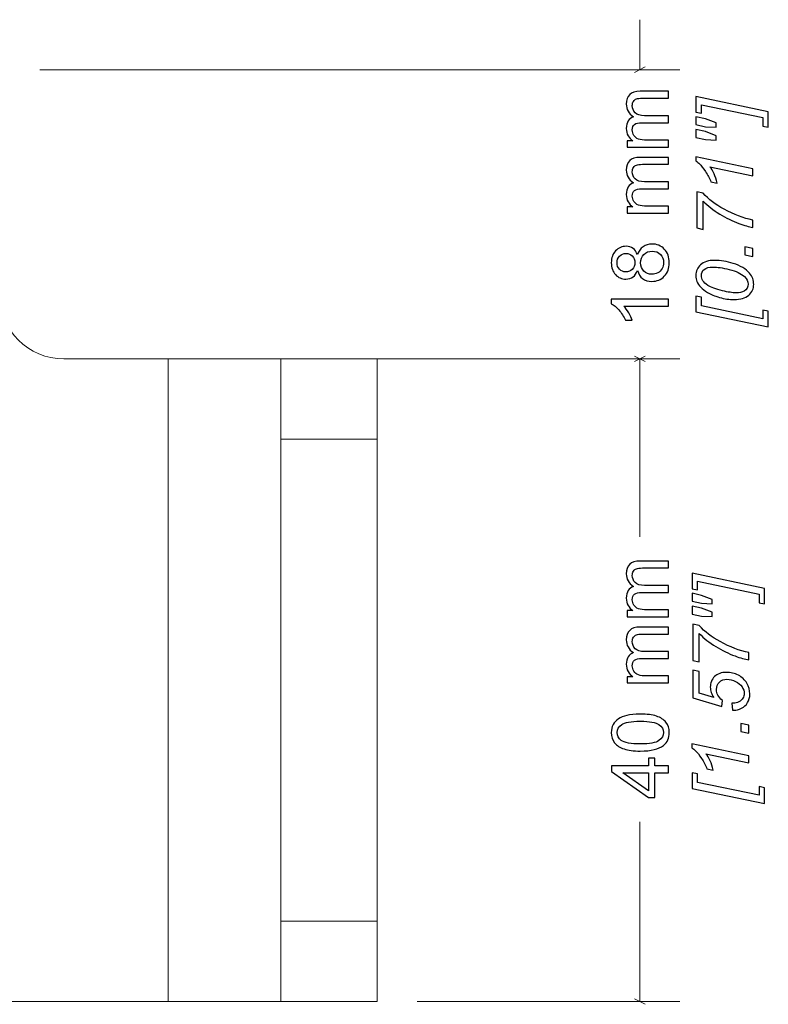
# Model space of a CAD drawing. Units: millimetres. Extents: x -269 to 163, y -195 to 206.
# Drawn here: x -60 to -13, y -77 to -16 of the extents above; entities that cross this region are included whole.
import ezdxf

# ---------------------------------------------------------------- set-up
doc = ezdxf.new("R2010")
doc.units = ezdxf.units.MM
doc.header["$MEASUREMENT"] = 0
doc.layers.add('Dims', color=7, linetype='Continuous')
doc.layers.add('Flying Bracket', color=7, linetype='Continuous')

msp = doc.modelspace()

# ---------------------------------------------------------------- linework, layer by layer
at = {"layer": 'Dims', "color": 5, "lineweight": 9}
for points in [[(-21.037, -18.7438), (-21.037, -18.7438), (-21.037, -15.6323), (-21.037, -15.6323)], [(-58.3945, -18.7438), (-58.3945, -18.7438), (-18.537, -18.7438), (-18.537, -18.7438)], [(-21.3635, -18.9131), (-21.3635, -18.9131), (-20.7102, -18.5744), (-20.7102, -18.5744)], [(-52.1793, -36.7438), (-52.1793, -36.7438), (-18.537, -36.7438), (-18.537, -36.7438)], [(-34.8945, -36.7438), (-34.8945, -36.7438), (-18.537, -36.7438), (-18.537, -36.7438)], [(-20.7104, -36.5744), (-20.7104, -36.5744), (-21.3637, -36.9131), (-21.3637, -36.9131)], [(-21.3635, -36.5744), (-21.3635, -36.5744), (-20.7102, -36.9131), (-20.7102, -36.9131)], [(-21.037, -36.7438), (-21.037, -36.7438), (-21.037, -47.8161), (-21.037, -47.8161)], [(-21.037, -39.8553), (-21.037, -39.8553), (-21.037, -36.7438), (-21.037, -36.7438)], [(-21.037, -65.5529), (-21.037, -65.5529), (-21.037, -76.7438), (-21.037, -76.7438)], [(-20.7104, -76.9131), (-20.7104, -76.9131), (-21.3637, -76.5744), (-21.3637, -76.5744)], [(-34.8945, -76.7438), (-34.8945, -76.7438), (-18.537, -76.7438), (-18.537, -76.7438)]]:
    msp.add_open_spline(points, degree=3, dxfattribs=at)
at = {"layer": 'Dims'}
for points, knots in [([(-19.2615, -23.5625), (-19.2615, -23.5625), (-21.8248, -23.5625), (-21.8248, -23.5625), (-21.8248, -23.5625), (-21.8248, -23.5625), (-21.8248, -23.1724), (-21.8248, -23.1724), (-21.8248, -23.1724), (-21.8248, -23.1724), (-21.4626, -23.1724), (-21.4626, -23.1724), (-21.4626, -23.1724), (-21.5877, -23.0925), (-21.689, -22.9855), (-21.7647, -22.8522), (-21.7647, -22.8522), (-21.8413, -22.7188), (-21.8791, -22.5673), (-21.8791, -22.397), (-21.8791, -22.397), (-21.8791, -22.2076), (-21.8396, -22.0521), (-21.7614, -21.931), (-21.7614, -21.931), (-21.6824, -21.81), (-21.5729, -21.7244), (-21.4313, -21.675), (-21.4313, -21.675), (-21.7301, -21.4709), (-21.8791, -21.2067), (-21.8791, -20.8807), (-21.8791, -20.8807), (-21.8791, -20.6255), (-21.8091, -20.4288), (-21.6684, -20.2922), (-21.6684, -20.2922), (-21.5276, -20.1547), (-21.3111, -20.0855), (-21.0189, -20.0855), (-21.0189, -20.0855), (-21.0189, -20.0855), (-19.2615, -20.0855), (-19.2615, -20.0855), (-19.2615, -20.0855), (-19.2615, -20.0855), (-19.2615, -20.5202), (-19.2615, -20.5202), (-19.2615, -20.5202), (-19.2615, -20.5202), (-20.8749, -20.5202), (-20.8749, -20.5202), (-20.8749, -20.5202), (-21.0477, -20.5202), (-21.1729, -20.535), (-21.2494, -20.563), (-21.2494, -20.563), (-21.326, -20.591), (-21.3869, -20.642), (-21.4338, -20.7169), (-21.4338, -20.7169), (-21.4807, -20.791), (-21.5038, -20.8782), (-21.5038, -20.9778), (-21.5038, -20.9778), (-21.5038, -21.1589), (-21.4437, -21.3087), (-21.3243, -21.4281), (-21.3243, -21.4281), (-21.2041, -21.5475), (-21.0123, -21.6067), (-20.7489, -21.6067), (-20.7489, -21.6067), (-20.7489, -21.6067), (-19.2615, -21.6067), (-19.2615, -21.6067), (-19.2615, -21.6067), (-19.2615, -21.6067), (-19.2615, -22.0414), (-19.2615, -22.0414), (-19.2615, -22.0414), (-19.2615, -22.0414), (-20.9251, -22.0414), (-20.9251, -22.0414), (-20.9251, -22.0414), (-21.1177, -22.0414), (-21.2626, -22.0767), (-21.3589, -22.1475), (-21.3589, -22.1475), (-21.4552, -22.2183), (-21.5038, -22.3344), (-21.5038, -22.4949), (-21.5038, -22.4949), (-21.5038, -22.6167), (-21.4717, -22.7295), (-21.4075, -22.8332), (-21.4075, -22.8332), (-21.3432, -22.9369), (-21.2494, -23.0118), (-21.1251, -23.0588), (-21.1251, -23.0588), (-21.0016, -23.1049), (-20.823, -23.1279), (-20.5901, -23.1279), (-20.5901, -23.1279), (-20.5901, -23.1279), (-19.2615, -23.1279), (-19.2615, -23.1279), (-19.2615, -23.1279), (-19.2615, -23.1279), (-19.2615, -23.5625), (-19.2615, -23.5625)], [0, 0, 0, 0, 0.0344828, 0.0344828, 0.0344828, 0.0344828, 0.0689655, 0.0689655, 0.0689655, 0.0689655, 0.1034483, 0.1034483, 0.1034483, 0.1034483, 0.137931, 0.137931, 0.137931, 0.137931, 0.1724138, 0.1724138, 0.1724138, 0.1724138, 0.2068966, 0.2068966, 0.2068966, 0.2068966, 0.2413793, 0.2413793, 0.2413793, 0.2413793, 0.2758621, 0.2758621, 0.2758621, 0.2758621, 0.3103448, 0.3103448, 0.3103448, 0.3103448, 0.3448276, 0.3448276, 0.3448276, 0.3448276, 0.3793103, 0.3793103, 0.3793103, 0.3793103, 0.4137931, 0.4137931, 0.4137931, 0.4137931, 0.4482759, 0.4482759, 0.4482759, 0.4482759, 0.4827586, 0.4827586, 0.4827586, 0.4827586, 0.5172414, 0.5172414, 0.5172414, 0.5172414, 0.5517241, 0.5517241, 0.5517241, 0.5517241, 0.5862069, 0.5862069, 0.5862069, 0.5862069, 0.6206897, 0.6206897, 0.6206897, 0.6206897, 0.6551724, 0.6551724, 0.6551724, 0.6551724, 0.6896552, 0.6896552, 0.6896552, 0.6896552, 0.7241379, 0.7241379, 0.7241379, 0.7241379, 0.7586207, 0.7586207, 0.7586207, 0.7586207, 0.7931034, 0.7931034, 0.7931034, 0.7931034, 0.8275862, 0.8275862, 0.8275862, 0.8275862, 0.862069, 0.862069, 0.862069, 0.862069, 0.8965517, 0.8965517, 0.8965517, 0.8965517, 0.9310345, 0.9310345, 0.9310345, 0.9310345, 1, 1, 1, 1]), ([(-19.2615, -27.6766), (-19.2615, -27.6766), (-21.8248, -27.6766), (-21.8248, -27.6766), (-21.8248, -27.6766), (-21.8248, -27.6766), (-21.8248, -27.2865), (-21.8248, -27.2865), (-21.8248, -27.2865), (-21.8248, -27.2865), (-21.4626, -27.2865), (-21.4626, -27.2865), (-21.4626, -27.2865), (-21.5877, -27.2066), (-21.689, -27.0996), (-21.7647, -26.9663), (-21.7647, -26.9663), (-21.8413, -26.8329), (-21.8791, -26.6814), (-21.8791, -26.5111), (-21.8791, -26.5111), (-21.8791, -26.3217), (-21.8396, -26.1662), (-21.7614, -26.0451), (-21.7614, -26.0451), (-21.6824, -25.9241), (-21.5729, -25.8385), (-21.4313, -25.7891), (-21.4313, -25.7891), (-21.7301, -25.585), (-21.8791, -25.3208), (-21.8791, -24.9948), (-21.8791, -24.9948), (-21.8791, -24.7396), (-21.8091, -24.5429), (-21.6684, -24.4063), (-21.6684, -24.4063), (-21.5276, -24.2688), (-21.3111, -24.1996), (-21.0189, -24.1996), (-21.0189, -24.1996), (-21.0189, -24.1996), (-19.2615, -24.1996), (-19.2615, -24.1996), (-19.2615, -24.1996), (-19.2615, -24.1996), (-19.2615, -24.6343), (-19.2615, -24.6343), (-19.2615, -24.6343), (-19.2615, -24.6343), (-20.8749, -24.6343), (-20.8749, -24.6343), (-20.8749, -24.6343), (-21.0477, -24.6343), (-21.1729, -24.6491), (-21.2494, -24.6771), (-21.2494, -24.6771), (-21.326, -24.7051), (-21.3869, -24.7561), (-21.4338, -24.831), (-21.4338, -24.831), (-21.4807, -24.9051), (-21.5038, -24.9923), (-21.5038, -25.0919), (-21.5038, -25.0919), (-21.5038, -25.273), (-21.4437, -25.4228), (-21.3243, -25.5422), (-21.3243, -25.5422), (-21.2041, -25.6616), (-21.0123, -25.7208), (-20.7489, -25.7208), (-20.7489, -25.7208), (-20.7489, -25.7208), (-19.2615, -25.7208), (-19.2615, -25.7208), (-19.2615, -25.7208), (-19.2615, -25.7208), (-19.2615, -26.1555), (-19.2615, -26.1555), (-19.2615, -26.1555), (-19.2615, -26.1555), (-20.9251, -26.1555), (-20.9251, -26.1555), (-20.9251, -26.1555), (-21.1177, -26.1555), (-21.2626, -26.1908), (-21.3589, -26.2616), (-21.3589, -26.2616), (-21.4552, -26.3324), (-21.5038, -26.4485), (-21.5038, -26.609), (-21.5038, -26.609), (-21.5038, -26.7308), (-21.4717, -26.8436), (-21.4075, -26.9473), (-21.4075, -26.9473), (-21.3432, -27.051), (-21.2494, -27.1259), (-21.1251, -27.1729), (-21.1251, -27.1729), (-21.0016, -27.219), (-20.823, -27.242), (-20.5901, -27.242), (-20.5901, -27.242), (-20.5901, -27.242), (-19.2615, -27.242), (-19.2615, -27.242), (-19.2615, -27.242), (-19.2615, -27.242), (-19.2615, -27.6766), (-19.2615, -27.6766)], [0, 0, 0, 0, 0.0344828, 0.0344828, 0.0344828, 0.0344828, 0.0689655, 0.0689655, 0.0689655, 0.0689655, 0.1034483, 0.1034483, 0.1034483, 0.1034483, 0.137931, 0.137931, 0.137931, 0.137931, 0.1724138, 0.1724138, 0.1724138, 0.1724138, 0.2068966, 0.2068966, 0.2068966, 0.2068966, 0.2413793, 0.2413793, 0.2413793, 0.2413793, 0.2758621, 0.2758621, 0.2758621, 0.2758621, 0.3103448, 0.3103448, 0.3103448, 0.3103448, 0.3448276, 0.3448276, 0.3448276, 0.3448276, 0.3793103, 0.3793103, 0.3793103, 0.3793103, 0.4137931, 0.4137931, 0.4137931, 0.4137931, 0.4482759, 0.4482759, 0.4482759, 0.4482759, 0.4827586, 0.4827586, 0.4827586, 0.4827586, 0.5172414, 0.5172414, 0.5172414, 0.5172414, 0.5517241, 0.5517241, 0.5517241, 0.5517241, 0.5862069, 0.5862069, 0.5862069, 0.5862069, 0.6206897, 0.6206897, 0.6206897, 0.6206897, 0.6551724, 0.6551724, 0.6551724, 0.6551724, 0.6896552, 0.6896552, 0.6896552, 0.6896552, 0.7241379, 0.7241379, 0.7241379, 0.7241379, 0.7586207, 0.7586207, 0.7586207, 0.7586207, 0.7931034, 0.7931034, 0.7931034, 0.7931034, 0.8275862, 0.8275862, 0.8275862, 0.8275862, 0.862069, 0.862069, 0.862069, 0.862069, 0.8965517, 0.8965517, 0.8965517, 0.8965517, 0.9310345, 0.9310345, 0.9310345, 0.9310345, 1, 1, 1, 1]), ([(-21.1786, -31.245), (-21.2445, -31.4253), (-21.3391, -31.5587), (-21.461, -31.6459), (-21.461, -31.6459), (-21.5836, -31.7324), (-21.7301, -31.776), (-21.9005, -31.776), (-21.9005, -31.776), (-22.1582, -31.776), (-22.3738, -31.6838), (-22.5492, -31.4994), (-22.5492, -31.4994), (-22.7245, -31.3142), (-22.8126, -31.0689), (-22.8126, -30.7619), (-22.8126, -30.7619), (-22.8126, -30.454), (-22.7228, -30.2054), (-22.5434, -30.0177), (-22.5434, -30.0177), (-22.364, -29.8301), (-22.1458, -29.7362), (-21.8882, -29.7362), (-21.8882, -29.7362), (-21.7244, -29.7362), (-21.5811, -29.779), (-21.4601, -29.8646), (-21.4601, -29.8646), (-21.3383, -29.9502), (-21.2445, -30.0803), (-21.1786, -30.2556), (-21.1786, -30.2556), (-21.1078, -30.0391), (-20.9942, -29.8753), (-20.8362, -29.7626), (-20.8362, -29.7626), (-20.679, -29.6498), (-20.4913, -29.593), (-20.2723, -29.593), (-20.2723, -29.593), (-19.9702, -29.593), (-19.7167, -29.7), (-19.5109, -29.9132), (-19.5109, -29.9132), (-19.3051, -30.1272), (-19.2022, -30.4079), (-19.2022, -30.7561), (-19.2022, -30.7561), (-19.2022, -31.1043), (-19.3051, -31.385), (-19.5117, -31.599), (-19.5117, -31.599), (-19.7183, -31.8122), (-19.976, -31.9192), (-20.2847, -31.9192), (-20.2847, -31.9192), (-20.5143, -31.9192), (-20.707, -31.8608), (-20.8617, -31.7439), (-20.8617, -31.7439), (-21.0173, -31.627), (-21.1226, -31.4607), (-21.1786, -31.245)], [0, 0, 0, 0, 0.0588235, 0.0588235, 0.0588235, 0.0588235, 0.1176471, 0.1176471, 0.1176471, 0.1176471, 0.1764706, 0.1764706, 0.1764706, 0.1764706, 0.2352941, 0.2352941, 0.2352941, 0.2352941, 0.2941176, 0.2941176, 0.2941176, 0.2941176, 0.3529412, 0.3529412, 0.3529412, 0.3529412, 0.4117647, 0.4117647, 0.4117647, 0.4117647, 0.4705882, 0.4705882, 0.4705882, 0.4705882, 0.5294118, 0.5294118, 0.5294118, 0.5294118, 0.5882353, 0.5882353, 0.5882353, 0.5882353, 0.6470588, 0.6470588, 0.6470588, 0.6470588, 0.7058824, 0.7058824, 0.7058824, 0.7058824, 0.7647059, 0.7647059, 0.7647059, 0.7647059, 0.8235294, 0.8235294, 0.8235294, 0.8235294, 0.8823529, 0.8823529, 0.8823529, 0.8823529, 1, 1, 1, 1]), ([(-21.9162, -31.3315), (-21.7482, -31.3315), (-21.6116, -31.278), (-21.5054, -31.1718), (-21.5054, -31.1718), (-21.3992, -31.0648), (-21.3457, -30.9248), (-21.3457, -30.7512), (-21.3457, -30.7512), (-21.3457, -30.5824), (-21.3984, -30.4458), (-21.5038, -30.3396), (-21.5038, -30.3396), (-21.6091, -30.2334), (-21.7384, -30.1807), (-21.8915, -30.1807), (-21.8915, -30.1807), (-22.0512, -30.1807), (-22.1853, -30.235), (-22.294, -30.3445), (-22.294, -30.3445), (-22.4026, -30.4532), (-22.457, -30.5906), (-22.457, -30.7561), (-22.457, -30.7561), (-22.457, -30.9232), (-22.4035, -31.0607), (-22.2973, -31.1693), (-22.2973, -31.1693), (-22.1911, -31.2771), (-22.0643, -31.3315), (-21.9162, -31.3315)], [0, 0, 0, 0, 0.1111111, 0.1111111, 0.1111111, 0.1111111, 0.2222222, 0.2222222, 0.2222222, 0.2222222, 0.3333333, 0.3333333, 0.3333333, 0.3333333, 0.4444444, 0.4444444, 0.4444444, 0.4444444, 0.5555556, 0.5555556, 0.5555556, 0.5555556, 0.6666667, 0.6666667, 0.6666667, 0.6666667, 0.7777778, 0.7777778, 0.7777778, 0.7777778, 1, 1, 1, 1]), ([(-20.2814, -31.4747), (-20.1571, -31.4747), (-20.0377, -31.4459), (-19.9217, -31.3883), (-19.9217, -31.3883), (-19.8064, -31.3307), (-19.7167, -31.2434), (-19.6533, -31.1265), (-19.6533, -31.1265), (-19.5899, -31.0104), (-19.5578, -30.8853), (-19.5578, -30.7528), (-19.5578, -30.7528), (-19.5578, -30.5437), (-19.6245, -30.3725), (-19.7579, -30.2383), (-19.7579, -30.2383), (-19.8912, -30.1042), (-20.0608, -30.0375), (-20.2666, -30.0375), (-20.2666, -30.0375), (-20.4756, -30.0375), (-20.6485, -30.1066), (-20.7852, -30.2441), (-20.7852, -30.2441), (-20.9218, -30.3824), (-20.9901, -30.5569), (-20.9901, -30.7668), (-20.9901, -30.7668), (-20.9901, -30.9726), (-20.9226, -31.1413), (-20.7876, -31.2747), (-20.7876, -31.2747), (-20.6526, -31.408), (-20.4839, -31.4747), (-20.2814, -31.4747)], [0, 0, 0, 0, 0.1, 0.1, 0.1, 0.1, 0.2, 0.2, 0.2, 0.2, 0.3, 0.3, 0.3, 0.3, 0.4, 0.4, 0.4, 0.4, 0.5, 0.5, 0.5, 0.5, 0.6, 0.6, 0.6, 0.6, 0.7, 0.7, 0.7, 0.7, 0.8, 0.8, 0.8, 0.8, 1, 1, 1, 1]), ([(-19.2615, -33.0313), (-19.2615, -33.0313), (-19.2615, -33.466), (-19.2615, -33.466), (-19.2615, -33.466), (-19.2615, -33.466), (-22.0289, -33.466), (-22.0289, -33.466), (-22.0289, -33.466), (-21.9285, -33.5705), (-21.8289, -33.708), (-21.7293, -33.8775), (-21.7293, -33.8775), (-21.6297, -34.0471), (-21.5548, -34.2002), (-21.5054, -34.3352), (-21.5054, -34.3352), (-21.5054, -34.3352), (-21.9252, -34.3352), (-21.9252, -34.3352), (-21.9252, -34.3352), (-22.0388, -34.0924), (-22.1771, -33.88), (-22.3401, -33.6981), (-22.3401, -33.6981), (-22.5022, -33.5162), (-22.6595, -33.3869), (-22.8126, -33.3112), (-22.8126, -33.3112), (-22.8126, -33.3112), (-22.8126, -33.0313), (-22.8126, -33.0313), (-22.8126, -33.0313), (-22.8126, -33.0313), (-19.2615, -33.0313), (-19.2615, -33.0313)], [0, 0, 0, 0, 0.1, 0.1, 0.1, 0.1, 0.2, 0.2, 0.2, 0.2, 0.3, 0.3, 0.3, 0.3, 0.4, 0.4, 0.4, 0.4, 0.5, 0.5, 0.5, 0.5, 0.6, 0.6, 0.6, 0.6, 0.7, 0.7, 0.7, 0.7, 0.8, 0.8, 0.8, 0.8, 1, 1, 1, 1]), ([(-19.2615, -52.7996), (-19.2615, -52.7996), (-21.8248, -52.7996), (-21.8248, -52.7996), (-21.8248, -52.7996), (-21.8248, -52.7996), (-21.8248, -52.4095), (-21.8248, -52.4095), (-21.8248, -52.4095), (-21.8248, -52.4095), (-21.4626, -52.4095), (-21.4626, -52.4095), (-21.4626, -52.4095), (-21.5877, -52.3296), (-21.689, -52.2226), (-21.7647, -52.0893), (-21.7647, -52.0893), (-21.8413, -51.9559), (-21.8791, -51.8044), (-21.8791, -51.6341), (-21.8791, -51.6341), (-21.8791, -51.4447), (-21.8396, -51.2892), (-21.7614, -51.1681), (-21.7614, -51.1681), (-21.6824, -51.0471), (-21.5729, -50.9615), (-21.4313, -50.9121), (-21.4313, -50.9121), (-21.7301, -50.708), (-21.8791, -50.4438), (-21.8791, -50.1178), (-21.8791, -50.1178), (-21.8791, -49.8626), (-21.8091, -49.6659), (-21.6684, -49.5293), (-21.6684, -49.5293), (-21.5276, -49.3918), (-21.3111, -49.3226), (-21.0189, -49.3226), (-21.0189, -49.3226), (-21.0189, -49.3226), (-19.2615, -49.3226), (-19.2615, -49.3226), (-19.2615, -49.3226), (-19.2615, -49.3226), (-19.2615, -49.7573), (-19.2615, -49.7573), (-19.2615, -49.7573), (-19.2615, -49.7573), (-20.8749, -49.7573), (-20.8749, -49.7573), (-20.8749, -49.7573), (-21.0477, -49.7573), (-21.1729, -49.7721), (-21.2494, -49.8001), (-21.2494, -49.8001), (-21.326, -49.8281), (-21.3869, -49.8791), (-21.4338, -49.954), (-21.4338, -49.954), (-21.4807, -50.0281), (-21.5038, -50.1153), (-21.5038, -50.2149), (-21.5038, -50.2149), (-21.5038, -50.396), (-21.4437, -50.5458), (-21.3243, -50.6652), (-21.3243, -50.6652), (-21.2041, -50.7846), (-21.0123, -50.8438), (-20.7489, -50.8438), (-20.7489, -50.8438), (-20.7489, -50.8438), (-19.2615, -50.8438), (-19.2615, -50.8438), (-19.2615, -50.8438), (-19.2615, -50.8438), (-19.2615, -51.2785), (-19.2615, -51.2785), (-19.2615, -51.2785), (-19.2615, -51.2785), (-20.9251, -51.2785), (-20.9251, -51.2785), (-20.9251, -51.2785), (-21.1177, -51.2785), (-21.2626, -51.3138), (-21.3589, -51.3846), (-21.3589, -51.3846), (-21.4552, -51.4554), (-21.5038, -51.5715), (-21.5038, -51.732), (-21.5038, -51.732), (-21.5038, -51.8538), (-21.4717, -51.9666), (-21.4075, -52.0703), (-21.4075, -52.0703), (-21.3432, -52.174), (-21.2494, -52.2489), (-21.1251, -52.2959), (-21.1251, -52.2959), (-21.0016, -52.342), (-20.823, -52.365), (-20.5901, -52.365), (-20.5901, -52.365), (-20.5901, -52.365), (-19.2615, -52.365), (-19.2615, -52.365), (-19.2615, -52.365), (-19.2615, -52.365), (-19.2615, -52.7996), (-19.2615, -52.7996)], [0, 0, 0, 0, 0.0344828, 0.0344828, 0.0344828, 0.0344828, 0.0689655, 0.0689655, 0.0689655, 0.0689655, 0.1034483, 0.1034483, 0.1034483, 0.1034483, 0.137931, 0.137931, 0.137931, 0.137931, 0.1724138, 0.1724138, 0.1724138, 0.1724138, 0.2068966, 0.2068966, 0.2068966, 0.2068966, 0.2413793, 0.2413793, 0.2413793, 0.2413793, 0.2758621, 0.2758621, 0.2758621, 0.2758621, 0.3103448, 0.3103448, 0.3103448, 0.3103448, 0.3448276, 0.3448276, 0.3448276, 0.3448276, 0.3793103, 0.3793103, 0.3793103, 0.3793103, 0.4137931, 0.4137931, 0.4137931, 0.4137931, 0.4482759, 0.4482759, 0.4482759, 0.4482759, 0.4827586, 0.4827586, 0.4827586, 0.4827586, 0.5172414, 0.5172414, 0.5172414, 0.5172414, 0.5517241, 0.5517241, 0.5517241, 0.5517241, 0.5862069, 0.5862069, 0.5862069, 0.5862069, 0.6206897, 0.6206897, 0.6206897, 0.6206897, 0.6551724, 0.6551724, 0.6551724, 0.6551724, 0.6896552, 0.6896552, 0.6896552, 0.6896552, 0.7241379, 0.7241379, 0.7241379, 0.7241379, 0.7586207, 0.7586207, 0.7586207, 0.7586207, 0.7931034, 0.7931034, 0.7931034, 0.7931034, 0.8275862, 0.8275862, 0.8275862, 0.8275862, 0.862069, 0.862069, 0.862069, 0.862069, 0.8965517, 0.8965517, 0.8965517, 0.8965517, 0.9310345, 0.9310345, 0.9310345, 0.9310345, 1, 1, 1, 1]), ([(-19.2615, -56.9137), (-19.2615, -56.9137), (-21.8248, -56.9137), (-21.8248, -56.9137), (-21.8248, -56.9137), (-21.8248, -56.9137), (-21.8248, -56.5236), (-21.8248, -56.5236), (-21.8248, -56.5236), (-21.8248, -56.5236), (-21.4626, -56.5236), (-21.4626, -56.5236), (-21.4626, -56.5236), (-21.5877, -56.4437), (-21.689, -56.3367), (-21.7647, -56.2034), (-21.7647, -56.2034), (-21.8413, -56.07), (-21.8791, -55.9185), (-21.8791, -55.7482), (-21.8791, -55.7482), (-21.8791, -55.5588), (-21.8396, -55.4033), (-21.7614, -55.2822), (-21.7614, -55.2822), (-21.6824, -55.1612), (-21.5729, -55.0756), (-21.4313, -55.0262), (-21.4313, -55.0262), (-21.7301, -54.8221), (-21.8791, -54.5579), (-21.8791, -54.2319), (-21.8791, -54.2319), (-21.8791, -53.9767), (-21.8091, -53.78), (-21.6684, -53.6434), (-21.6684, -53.6434), (-21.5276, -53.5059), (-21.3111, -53.4367), (-21.0189, -53.4367), (-21.0189, -53.4367), (-21.0189, -53.4367), (-19.2615, -53.4367), (-19.2615, -53.4367), (-19.2615, -53.4367), (-19.2615, -53.4367), (-19.2615, -53.8714), (-19.2615, -53.8714), (-19.2615, -53.8714), (-19.2615, -53.8714), (-20.8749, -53.8714), (-20.8749, -53.8714), (-20.8749, -53.8714), (-21.0477, -53.8714), (-21.1729, -53.8862), (-21.2494, -53.9142), (-21.2494, -53.9142), (-21.326, -53.9422), (-21.3869, -53.9932), (-21.4338, -54.0681), (-21.4338, -54.0681), (-21.4807, -54.1422), (-21.5038, -54.2294), (-21.5038, -54.329), (-21.5038, -54.329), (-21.5038, -54.5101), (-21.4437, -54.6599), (-21.3243, -54.7793), (-21.3243, -54.7793), (-21.2041, -54.8987), (-21.0123, -54.9579), (-20.7489, -54.9579), (-20.7489, -54.9579), (-20.7489, -54.9579), (-19.2615, -54.9579), (-19.2615, -54.9579), (-19.2615, -54.9579), (-19.2615, -54.9579), (-19.2615, -55.3926), (-19.2615, -55.3926), (-19.2615, -55.3926), (-19.2615, -55.3926), (-20.9251, -55.3926), (-20.9251, -55.3926), (-20.9251, -55.3926), (-21.1177, -55.3926), (-21.2626, -55.4279), (-21.3589, -55.4987), (-21.3589, -55.4987), (-21.4552, -55.5695), (-21.5038, -55.6856), (-21.5038, -55.8461), (-21.5038, -55.8461), (-21.5038, -55.9679), (-21.4717, -56.0807), (-21.4075, -56.1844), (-21.4075, -56.1844), (-21.3432, -56.2881), (-21.2494, -56.363), (-21.1251, -56.41), (-21.1251, -56.41), (-21.0016, -56.4561), (-20.823, -56.4791), (-20.5901, -56.4791), (-20.5901, -56.4791), (-20.5901, -56.4791), (-19.2615, -56.4791), (-19.2615, -56.4791), (-19.2615, -56.4791), (-19.2615, -56.4791), (-19.2615, -56.9137), (-19.2615, -56.9137)], [0, 0, 0, 0, 0.0344828, 0.0344828, 0.0344828, 0.0344828, 0.0689655, 0.0689655, 0.0689655, 0.0689655, 0.1034483, 0.1034483, 0.1034483, 0.1034483, 0.137931, 0.137931, 0.137931, 0.137931, 0.1724138, 0.1724138, 0.1724138, 0.1724138, 0.2068966, 0.2068966, 0.2068966, 0.2068966, 0.2413793, 0.2413793, 0.2413793, 0.2413793, 0.2758621, 0.2758621, 0.2758621, 0.2758621, 0.3103448, 0.3103448, 0.3103448, 0.3103448, 0.3448276, 0.3448276, 0.3448276, 0.3448276, 0.3793103, 0.3793103, 0.3793103, 0.3793103, 0.4137931, 0.4137931, 0.4137931, 0.4137931, 0.4482759, 0.4482759, 0.4482759, 0.4482759, 0.4827586, 0.4827586, 0.4827586, 0.4827586, 0.5172414, 0.5172414, 0.5172414, 0.5172414, 0.5517241, 0.5517241, 0.5517241, 0.5517241, 0.5862069, 0.5862069, 0.5862069, 0.5862069, 0.6206897, 0.6206897, 0.6206897, 0.6206897, 0.6551724, 0.6551724, 0.6551724, 0.6551724, 0.6896552, 0.6896552, 0.6896552, 0.6896552, 0.7241379, 0.7241379, 0.7241379, 0.7241379, 0.7586207, 0.7586207, 0.7586207, 0.7586207, 0.7931034, 0.7931034, 0.7931034, 0.7931034, 0.8275862, 0.8275862, 0.8275862, 0.8275862, 0.862069, 0.862069, 0.862069, 0.862069, 0.8965517, 0.8965517, 0.8965517, 0.8965517, 0.9310345, 0.9310345, 0.9310345, 0.9310345, 1, 1, 1, 1]), ([(-21.0066, -61.1514), (-21.4239, -61.1514), (-21.7614, -61.1086), (-22.0166, -61.023), (-22.0166, -61.023), (-22.2726, -60.9365), (-22.4693, -60.8089), (-22.6068, -60.6394), (-22.6068, -60.6394), (-22.7442, -60.4706), (-22.8126, -60.2574), (-22.8126, -60.0006), (-22.8126, -60.0006), (-22.8126, -59.8113), (-22.7747, -59.645), (-22.6982, -59.501), (-22.6982, -59.501), (-22.6216, -59.3577), (-22.5113, -59.2392), (-22.3672, -59.147), (-22.3672, -59.147), (-22.224, -59.0548), (-22.0487, -58.9824), (-21.8421, -58.9297), (-21.8421, -58.9297), (-21.6355, -58.8762), (-21.3564, -58.8498), (-21.0066, -58.8498), (-21.0066, -58.8498), (-20.5917, -58.8498), (-20.2559, -58.8926), (-20.0007, -58.9774), (-20.0007, -58.9774), (-19.7447, -59.0622), (-19.548, -59.1898), (-19.4097, -59.3594), (-19.4097, -59.3594), (-19.2714, -59.5281), (-19.2022, -59.7421), (-19.2022, -60.0006), (-19.2022, -60.0006), (-19.2022, -60.3406), (-19.3232, -60.6081), (-19.5661, -60.8024), (-19.5661, -60.8024), (-19.8624, -61.0353), (-20.3423, -61.1514), (-21.0066, -61.1514)], [0, 0, 0, 0, 0.0769231, 0.0769231, 0.0769231, 0.0769231, 0.1538462, 0.1538462, 0.1538462, 0.1538462, 0.2307692, 0.2307692, 0.2307692, 0.2307692, 0.3076923, 0.3076923, 0.3076923, 0.3076923, 0.3846154, 0.3846154, 0.3846154, 0.3846154, 0.4615385, 0.4615385, 0.4615385, 0.4615385, 0.5384615, 0.5384615, 0.5384615, 0.5384615, 0.6153846, 0.6153846, 0.6153846, 0.6153846, 0.6923077, 0.6923077, 0.6923077, 0.6923077, 0.7692308, 0.7692308, 0.7692308, 0.7692308, 0.8461538, 0.8461538, 0.8461538, 0.8461538, 1, 1, 1, 1]), ([(-21.0049, -60.7069), (-20.423, -60.7069), (-20.0361, -60.6394), (-19.8451, -60.5035), (-19.8451, -60.5035), (-19.6533, -60.3677), (-19.5578, -60.1998), (-19.5578, -60.0006), (-19.5578, -60.0006), (-19.5578, -59.8014), (-19.6541, -59.6335), (-19.8459, -59.4977), (-19.8459, -59.4977), (-20.0386, -59.3618), (-20.4246, -59.2943), (-21.0049, -59.2943), (-21.0049, -59.2943), (-21.5869, -59.2943), (-21.9738, -59.3618), (-22.1648, -59.4977), (-22.1648, -59.4977), (-22.3565, -59.6327), (-22.452, -59.8022), (-22.452, -60.0055), (-22.452, -60.0055), (-22.452, -60.2047), (-22.3672, -60.3644), (-22.1985, -60.4838), (-22.1985, -60.4838), (-21.9837, -60.6328), (-21.5853, -60.7069), (-21.0049, -60.7069)], [0, 0, 0, 0, 0.1111111, 0.1111111, 0.1111111, 0.1111111, 0.2222222, 0.2222222, 0.2222222, 0.2222222, 0.3333333, 0.3333333, 0.3333333, 0.3333333, 0.4444444, 0.4444444, 0.4444444, 0.4444444, 0.5555556, 0.5555556, 0.5555556, 0.5555556, 0.6666667, 0.6666667, 0.6666667, 0.6666667, 0.7777778, 0.7777778, 0.7777778, 0.7777778, 1, 1, 1, 1]), ([(-19.2615, -62.5104), (-19.2615, -62.5104), (-20.1061, -62.5104), (-20.1061, -62.5104), (-20.1061, -62.5104), (-20.1061, -62.5104), (-20.1061, -64.0464), (-20.1061, -64.0464), (-20.1061, -64.0464), (-20.1061, -64.0464), (-20.5061, -64.0464), (-20.5061, -64.0464), (-20.5061, -64.0464), (-20.5061, -64.0464), (-22.7978, -62.4314), (-22.7978, -62.4314), (-22.7978, -62.4314), (-22.7978, -62.4314), (-22.7978, -62.0758), (-22.7978, -62.0758), (-22.7978, -62.0758), (-22.7978, -62.0758), (-20.5061, -62.0758), (-20.5061, -62.0758), (-20.5061, -62.0758), (-20.5061, -62.0758), (-20.5061, -61.5967), (-20.5061, -61.5967), (-20.5061, -61.5967), (-20.5061, -61.5967), (-20.1061, -61.5967), (-20.1061, -61.5967), (-20.1061, -61.5967), (-20.1061, -61.5967), (-20.1061, -62.0758), (-20.1061, -62.0758), (-20.1061, -62.0758), (-20.1061, -62.0758), (-19.2615, -62.0758), (-19.2615, -62.0758), (-19.2615, -62.0758), (-19.2615, -62.0758), (-19.2615, -62.5104), (-19.2615, -62.5104)], [0, 0, 0, 0, 0.0833333, 0.0833333, 0.0833333, 0.0833333, 0.1666667, 0.1666667, 0.1666667, 0.1666667, 0.25, 0.25, 0.25, 0.25, 0.3333333, 0.3333333, 0.3333333, 0.3333333, 0.4166667, 0.4166667, 0.4166667, 0.4166667, 0.5, 0.5, 0.5, 0.5, 0.5833333, 0.5833333, 0.5833333, 0.5833333, 0.6666667, 0.6666667, 0.6666667, 0.6666667, 0.75, 0.75, 0.75, 0.75, 0.8333333, 0.8333333, 0.8333333, 0.8333333, 1, 1, 1, 1]), ([(-20.5061, -62.5104), (-20.5061, -62.5104), (-22.0973, -62.5104), (-22.0973, -62.5104), (-22.0973, -62.5104), (-22.0973, -62.5104), (-20.5061, -63.6192), (-20.5061, -63.6192), (-20.5061, -63.6192), (-20.5061, -63.6192), (-20.5061, -62.5104), (-20.5061, -62.5104)], [0, 0, 0, 0, 0.25, 0.25, 0.25, 0.25, 0.5, 0.5, 0.5, 0.5, 1, 1, 1, 1])]:
    msp.add_open_spline(points, degree=3, knots=knots, dxfattribs=at)
at = {"layer": 'Dims', "color": 250}
for points, knots in [([(-13.037, -21.3619), (-13.037, -21.3619), (-13.037, -22.3315), (-13.037, -22.3315), (-13.037, -22.3315), (-13.037, -22.3315), (-13.3728, -22.2624), (-13.3728, -22.2624), (-13.3728, -22.2624), (-13.3728, -22.2624), (-13.3728, -21.724), (-13.3728, -21.724), (-13.3728, -21.724), (-13.3728, -21.724), (-17.2054, -20.9239), (-17.2054, -20.9239), (-17.2054, -20.9239), (-17.2054, -20.9239), (-17.2054, -21.4524), (-17.2054, -21.4524), (-17.2054, -21.4524), (-17.2054, -21.4524), (-17.5413, -21.3833), (-17.5413, -21.3833), (-17.5413, -21.3833), (-17.5413, -21.3833), (-17.5413, -20.4169), (-17.5413, -20.4169), (-17.5413, -20.4169), (-17.5413, -20.4169), (-13.037, -21.3619), (-13.037, -21.3619)], [0, 0, 0, 0, 0.1111111, 0.1111111, 0.1111111, 0.1111111, 0.2222222, 0.2222222, 0.2222222, 0.2222222, 0.3333333, 0.3333333, 0.3333333, 0.3333333, 0.4444444, 0.4444444, 0.4444444, 0.4444444, 0.5555556, 0.5555556, 0.5555556, 0.5555556, 0.6666667, 0.6666667, 0.6666667, 0.6666667, 0.7777778, 0.7777778, 0.7777778, 0.7777778, 1, 1, 1, 1]), ([(-16.2917, -22.3216), (-16.2917, -22.3216), (-16.9511, -22.292), (-16.9511, -22.292), (-16.9511, -22.292), (-16.9511, -22.292), (-17.5413, -22.1644), (-17.5413, -22.1644), (-17.5413, -22.1644), (-17.5413, -22.1644), (-17.5413, -21.6697), (-17.5413, -21.6697), (-17.5413, -21.6697), (-17.5413, -21.6697), (-16.9511, -21.7973), (-16.9511, -21.7973), (-16.9511, -21.7973), (-16.9511, -21.7973), (-16.2917, -22.0508), (-16.2917, -22.0508), (-16.2917, -22.0508), (-16.2917, -22.0508), (-16.2917, -22.3216), (-16.2917, -22.3216)], [0, 0, 0, 0, 0.1428571, 0.1428571, 0.1428571, 0.1428571, 0.2857143, 0.2857143, 0.2857143, 0.2857143, 0.4285714, 0.4285714, 0.4285714, 0.4285714, 0.5714286, 0.5714286, 0.5714286, 0.5714286, 0.7142857, 0.7142857, 0.7142857, 0.7142857, 1, 1, 1, 1]), ([(-16.2917, -23.1217), (-16.2917, -23.1217), (-16.9511, -23.0921), (-16.9511, -23.0921), (-16.9511, -23.0921), (-16.9511, -23.0921), (-17.5413, -22.9645), (-17.5413, -22.9645), (-17.5413, -22.9645), (-17.5413, -22.9645), (-17.5413, -22.4698), (-17.5413, -22.4698), (-17.5413, -22.4698), (-17.5413, -22.4698), (-16.9511, -22.5974), (-16.9511, -22.5974), (-16.9511, -22.5974), (-16.9511, -22.5974), (-16.2917, -22.8509), (-16.2917, -22.8509), (-16.2917, -22.8509), (-16.2917, -22.8509), (-16.2917, -23.1217), (-16.2917, -23.1217)], [0, 0, 0, 0, 0.1428571, 0.1428571, 0.1428571, 0.1428571, 0.2857143, 0.2857143, 0.2857143, 0.2857143, 0.4285714, 0.4285714, 0.4285714, 0.4285714, 0.5714286, 0.5714286, 0.5714286, 0.5714286, 0.7142857, 0.7142857, 0.7142857, 0.7142857, 1, 1, 1, 1]), ([(-14.005, -25.3451), (-14.005, -25.3451), (-16.6737, -24.787), (-16.6737, -24.787), (-16.6737, -24.787), (-16.4835, -25.0282), (-16.332, -25.3674), (-16.2176, -25.8044), (-16.2176, -25.8044), (-16.2176, -25.8044), (-16.6127, -25.723), (-16.6127, -25.723), (-16.6127, -25.723), (-16.6992, -25.5056), (-16.8128, -25.2916), (-16.9519, -25.0801), (-16.9519, -25.0801), (-17.0918, -24.8685), (-17.2136, -24.7105), (-17.3182, -24.6043), (-17.3182, -24.6043), (-17.3816, -24.5409), (-17.4598, -24.48), (-17.5511, -24.4224), (-17.5511, -24.4224), (-17.5511, -24.4224), (-17.5511, -24.1697), (-17.5511, -24.1697), (-17.5511, -24.1697), (-17.5511, -24.1697), (-14.005, -24.9113), (-14.005, -24.9113), (-14.005, -24.9113), (-14.005, -24.9113), (-14.005, -25.3451), (-14.005, -25.3451)], [0, 0, 0, 0, 0.1, 0.1, 0.1, 0.1, 0.2, 0.2, 0.2, 0.2, 0.3, 0.3, 0.3, 0.3, 0.4, 0.4, 0.4, 0.4, 0.5, 0.5, 0.5, 0.5, 0.6, 0.6, 0.6, 0.6, 0.7, 0.7, 0.7, 0.7, 0.8, 0.8, 0.8, 0.8, 1, 1, 1, 1]), ([(-14.005, -28.5612), (-14.2429, -28.5225), (-14.5293, -28.441), (-14.8635, -28.3159), (-14.8635, -28.3159), (-15.2669, -28.1669), (-15.6678, -27.971), (-16.0653, -27.729), (-16.0653, -27.729), (-16.4637, -27.487), (-16.8054, -27.2178), (-17.0918, -26.9215), (-17.0918, -26.9215), (-17.0918, -26.9215), (-17.0918, -28.6806), (-17.0918, -28.6806), (-17.0918, -28.6806), (-17.0918, -28.6806), (-17.4919, -28.595), (-17.4919, -28.595), (-17.4919, -28.595), (-17.4919, -28.595), (-17.4919, -26.3437), (-17.4919, -26.3437), (-17.4919, -26.3437), (-17.4919, -26.3437), (-17.0918, -26.4251), (-17.0918, -26.4251), (-17.0918, -26.4251), (-16.756, -26.8071), (-16.3222, -27.1405), (-15.7921, -27.4261), (-15.7921, -27.4261), (-15.1796, -27.7578), (-14.5837, -27.985), (-14.005, -28.1068), (-14.005, -28.1068), (-14.005, -28.1068), (-14.005, -28.5612), (-14.005, -28.5612)], [0, 0, 0, 0, 0.0909091, 0.0909091, 0.0909091, 0.0909091, 0.1818182, 0.1818182, 0.1818182, 0.1818182, 0.2727273, 0.2727273, 0.2727273, 0.2727273, 0.3636364, 0.3636364, 0.3636364, 0.3636364, 0.4545455, 0.4545455, 0.4545455, 0.4545455, 0.5454545, 0.5454545, 0.5454545, 0.5454545, 0.6363636, 0.6363636, 0.6363636, 0.6363636, 0.7272727, 0.7272727, 0.7272727, 0.7272727, 0.8181818, 0.8181818, 0.8181818, 0.8181818, 1, 1, 1, 1]), ([(-14.005, -30.368), (-14.005, -30.368), (-14.4989, -30.2643), (-14.4989, -30.2643), (-14.4989, -30.2643), (-14.4989, -30.2643), (-14.4989, -29.7704), (-14.4989, -29.7704), (-14.4989, -29.7704), (-14.4989, -29.7704), (-14.005, -29.8766), (-14.005, -29.8766), (-14.005, -29.8766), (-14.005, -29.8766), (-14.005, -30.368), (-14.005, -30.368)], [0, 0, 0, 0, 0.2, 0.2, 0.2, 0.2, 0.4, 0.4, 0.4, 0.4, 0.6, 0.6, 0.6, 0.6, 1, 1, 1, 1]), ([(-15.1648, -33.0507), (-15.4628, -33.0507), (-15.7665, -33.0063), (-16.0744, -32.9174), (-16.0744, -32.9174), (-16.3831, -32.8277), (-16.6292, -32.7289), (-16.8144, -32.6194), (-16.8144, -32.6194), (-16.9988, -32.5108), (-17.1437, -32.3972), (-17.2474, -32.2803), (-17.2474, -32.2803), (-17.3519, -32.1626), (-17.4285, -32.0473), (-17.4779, -31.9345), (-17.4779, -31.9345), (-17.5264, -31.821), (-17.5511, -31.6958), (-17.5511, -31.5575), (-17.5511, -31.5575), (-17.5511, -31.2876), (-17.4507, -31.0628), (-17.2499, -30.8817), (-17.2499, -30.8817), (-17.049, -30.7015), (-16.7593, -30.6109), (-16.3806, -30.6109), (-16.3806, -30.6109), (-15.9904, -30.6109), (-15.6044, -30.6735), (-15.2224, -30.7986), (-15.2224, -30.7986), (-14.7697, -30.9468), (-14.4297, -31.1517), (-14.2034, -31.4151), (-14.2034, -31.4151), (-14.0313, -31.6176), (-13.9457, -31.8481), (-13.9457, -32.1066), (-13.9457, -32.1066), (-13.9457, -32.3716), (-14.0495, -32.5947), (-14.2577, -32.7775), (-14.2577, -32.7775), (-14.4651, -32.9594), (-14.7681, -33.0507), (-15.1648, -33.0507)], [0, 0, 0, 0, 0.0769231, 0.0769231, 0.0769231, 0.0769231, 0.1538462, 0.1538462, 0.1538462, 0.1538462, 0.2307692, 0.2307692, 0.2307692, 0.2307692, 0.3076923, 0.3076923, 0.3076923, 0.3076923, 0.3846154, 0.3846154, 0.3846154, 0.3846154, 0.4615385, 0.4615385, 0.4615385, 0.4615385, 0.5384615, 0.5384615, 0.5384615, 0.5384615, 0.6153846, 0.6153846, 0.6153846, 0.6153846, 0.6923077, 0.6923077, 0.6923077, 0.6923077, 0.7692308, 0.7692308, 0.7692308, 0.7692308, 0.8461538, 0.8461538, 0.8461538, 0.8461538, 1, 1, 1, 1]), ([(-15.052, -32.6309), (-14.8356, -32.6309), (-14.666, -32.5947), (-14.5442, -32.5223), (-14.5442, -32.5223), (-14.3754, -32.4243), (-14.2915, -32.2786), (-14.2915, -32.086), (-14.2915, -32.086), (-14.2915, -31.9173), (-14.368, -31.7642), (-14.5203, -31.6259), (-14.5203, -31.6259), (-14.7351, -31.4267), (-15.0504, -31.2768), (-15.4653, -31.1764), (-15.4653, -31.1764), (-15.8801, -31.076), (-16.2193, -31.0258), (-16.4827, -31.0258), (-16.4827, -31.0258), (-16.7362, -31.0258), (-16.9198, -31.0744), (-17.0317, -31.1715), (-17.0317, -31.1715), (-17.1445, -31.2686), (-17.2005, -31.397), (-17.2005, -31.5559), (-17.2005, -31.5559), (-17.2005, -31.672), (-17.1708, -31.7798), (-17.1116, -31.8802), (-17.1116, -31.8802), (-17.0523, -31.9806), (-16.9502, -32.077), (-16.8054, -32.1683), (-16.8054, -32.1683), (-16.6012, -32.2984), (-16.2966, -32.412), (-15.8908, -32.5083), (-15.8908, -32.5083), (-15.5435, -32.5898), (-15.2644, -32.6309), (-15.052, -32.6309)], [0, 0, 0, 0, 0.0833333, 0.0833333, 0.0833333, 0.0833333, 0.1666667, 0.1666667, 0.1666667, 0.1666667, 0.25, 0.25, 0.25, 0.25, 0.3333333, 0.3333333, 0.3333333, 0.3333333, 0.4166667, 0.4166667, 0.4166667, 0.4166667, 0.5, 0.5, 0.5, 0.5, 0.5833333, 0.5833333, 0.5833333, 0.5833333, 0.6666667, 0.6666667, 0.6666667, 0.6666667, 0.75, 0.75, 0.75, 0.75, 0.8333333, 0.8333333, 0.8333333, 0.8333333, 1, 1, 1, 1]), ([(-13.037, -34.744), (-13.037, -34.744), (-17.5413, -33.8155), (-17.5413, -33.8155), (-17.5413, -33.8155), (-17.5413, -33.8155), (-17.5413, -32.8425), (-17.5413, -32.8425), (-17.5413, -32.8425), (-17.5413, -32.8425), (-17.2054, -32.9116), (-17.2054, -32.9116), (-17.2054, -32.9116), (-17.2054, -32.9116), (-17.2054, -33.4475), (-17.2054, -33.4475), (-17.2054, -33.4475), (-17.2054, -33.4475), (-13.3728, -34.2427), (-13.3728, -34.2427), (-13.3728, -34.2427), (-13.3728, -34.2427), (-13.3728, -33.7019), (-13.3728, -33.7019), (-13.3728, -33.7019), (-13.3728, -33.7019), (-13.037, -33.771), (-13.037, -33.771), (-13.037, -33.771), (-13.037, -33.771), (-13.037, -34.744), (-13.037, -34.744)], [0, 0, 0, 0, 0.1111111, 0.1111111, 0.1111111, 0.1111111, 0.2222222, 0.2222222, 0.2222222, 0.2222222, 0.3333333, 0.3333333, 0.3333333, 0.3333333, 0.4444444, 0.4444444, 0.4444444, 0.4444444, 0.5555556, 0.5555556, 0.5555556, 0.5555556, 0.6666667, 0.6666667, 0.6666667, 0.6666667, 0.7777778, 0.7777778, 0.7777778, 0.7777778, 1, 1, 1, 1]), ([(-13.28, -51.0255), (-13.28, -51.0255), (-13.28, -51.9951), (-13.28, -51.9951), (-13.28, -51.9951), (-13.28, -51.9951), (-13.6158, -51.926), (-13.6158, -51.926), (-13.6158, -51.926), (-13.6158, -51.926), (-13.6158, -51.3876), (-13.6158, -51.3876), (-13.6158, -51.3876), (-13.6158, -51.3876), (-17.4484, -50.5875), (-17.4484, -50.5875), (-17.4484, -50.5875), (-17.4484, -50.5875), (-17.4484, -51.116), (-17.4484, -51.116), (-17.4484, -51.116), (-17.4484, -51.116), (-17.7843, -51.0469), (-17.7843, -51.0469), (-17.7843, -51.0469), (-17.7843, -51.0469), (-17.7843, -50.0805), (-17.7843, -50.0805), (-17.7843, -50.0805), (-17.7843, -50.0805), (-13.28, -51.0255), (-13.28, -51.0255)], [0, 0, 0, 0, 0.1111111, 0.1111111, 0.1111111, 0.1111111, 0.2222222, 0.2222222, 0.2222222, 0.2222222, 0.3333333, 0.3333333, 0.3333333, 0.3333333, 0.4444444, 0.4444444, 0.4444444, 0.4444444, 0.5555556, 0.5555556, 0.5555556, 0.5555556, 0.6666667, 0.6666667, 0.6666667, 0.6666667, 0.7777778, 0.7777778, 0.7777778, 0.7777778, 1, 1, 1, 1]), ([(-16.5347, -51.9852), (-16.5347, -51.9852), (-17.1941, -51.9556), (-17.1941, -51.9556), (-17.1941, -51.9556), (-17.1941, -51.9556), (-17.7843, -51.828), (-17.7843, -51.828), (-17.7843, -51.828), (-17.7843, -51.828), (-17.7843, -51.3333), (-17.7843, -51.3333), (-17.7843, -51.3333), (-17.7843, -51.3333), (-17.1941, -51.4609), (-17.1941, -51.4609), (-17.1941, -51.4609), (-17.1941, -51.4609), (-16.5347, -51.7144), (-16.5347, -51.7144), (-16.5347, -51.7144), (-16.5347, -51.7144), (-16.5347, -51.9852), (-16.5347, -51.9852)], [0, 0, 0, 0, 0.1428571, 0.1428571, 0.1428571, 0.1428571, 0.2857143, 0.2857143, 0.2857143, 0.2857143, 0.4285714, 0.4285714, 0.4285714, 0.4285714, 0.5714286, 0.5714286, 0.5714286, 0.5714286, 0.7142857, 0.7142857, 0.7142857, 0.7142857, 1, 1, 1, 1]), ([(-16.5347, -52.7853), (-16.5347, -52.7853), (-17.1941, -52.7557), (-17.1941, -52.7557), (-17.1941, -52.7557), (-17.1941, -52.7557), (-17.7843, -52.6281), (-17.7843, -52.6281), (-17.7843, -52.6281), (-17.7843, -52.6281), (-17.7843, -52.1334), (-17.7843, -52.1334), (-17.7843, -52.1334), (-17.7843, -52.1334), (-17.1941, -52.261), (-17.1941, -52.261), (-17.1941, -52.261), (-17.1941, -52.261), (-16.5347, -52.5145), (-16.5347, -52.5145), (-16.5347, -52.5145), (-16.5347, -52.5145), (-16.5347, -52.7853), (-16.5347, -52.7853)], [0, 0, 0, 0, 0.1428571, 0.1428571, 0.1428571, 0.1428571, 0.2857143, 0.2857143, 0.2857143, 0.2857143, 0.4285714, 0.4285714, 0.4285714, 0.4285714, 0.5714286, 0.5714286, 0.5714286, 0.5714286, 0.7142857, 0.7142857, 0.7142857, 0.7142857, 1, 1, 1, 1]), ([(-14.248, -55.4779), (-14.4859, -55.4392), (-14.7723, -55.3577), (-15.1065, -55.2326), (-15.1065, -55.2326), (-15.5099, -55.0836), (-15.9108, -54.8877), (-16.3083, -54.6457), (-16.3083, -54.6457), (-16.7067, -54.4037), (-17.0484, -54.1345), (-17.3348, -53.8382), (-17.3348, -53.8382), (-17.3348, -53.8382), (-17.3348, -55.5973), (-17.3348, -55.5973), (-17.3348, -55.5973), (-17.3348, -55.5973), (-17.7349, -55.5117), (-17.7349, -55.5117), (-17.7349, -55.5117), (-17.7349, -55.5117), (-17.7349, -53.2604), (-17.7349, -53.2604), (-17.7349, -53.2604), (-17.7349, -53.2604), (-17.3348, -53.3418), (-17.3348, -53.3418), (-17.3348, -53.3418), (-16.999, -53.7238), (-16.5652, -54.0572), (-16.0351, -54.3428), (-16.0351, -54.3428), (-15.4226, -54.6745), (-14.8267, -54.9017), (-14.248, -55.0235), (-14.248, -55.0235), (-14.248, -55.0235), (-14.248, -55.4779), (-14.248, -55.4779)], [0, 0, 0, 0, 0.0909091, 0.0909091, 0.0909091, 0.0909091, 0.1818182, 0.1818182, 0.1818182, 0.1818182, 0.2727273, 0.2727273, 0.2727273, 0.2727273, 0.3636364, 0.3636364, 0.3636364, 0.3636364, 0.4545455, 0.4545455, 0.4545455, 0.4545455, 0.5454545, 0.5454545, 0.5454545, 0.5454545, 0.6363636, 0.6363636, 0.6363636, 0.6363636, 0.7272727, 0.7272727, 0.7272727, 0.7272727, 0.8181818, 0.8181818, 0.8181818, 0.8181818, 1, 1, 1, 1]), ([(-15.2605, -58.6026), (-15.2605, -58.6026), (-15.3049, -58.1606), (-15.3049, -58.1606), (-15.3049, -58.1606), (-15.2415, -58.1639), (-15.2037, -58.1656), (-15.1913, -58.1656), (-15.1913, -58.1656), (-15.0843, -58.1656), (-14.9773, -58.1384), (-14.8687, -58.0841), (-14.8687, -58.0841), (-14.7608, -58.0306), (-14.6777, -57.9573), (-14.6201, -57.8643), (-14.6201, -57.8643), (-14.5633, -57.7713), (-14.5345, -57.6733), (-14.5345, -57.5696), (-14.5345, -57.5696), (-14.5345, -57.4346), (-14.5814, -57.2963), (-14.6744, -57.1564), (-14.6744, -57.1564), (-14.7674, -57.0156), (-14.9024, -56.902), (-15.081, -56.8148), (-15.081, -56.8148), (-15.2588, -56.7275), (-15.4358, -56.6839), (-15.6103, -56.6839), (-15.6103, -56.6839), (-15.8079, -56.6839), (-15.9659, -56.7423), (-16.0853, -56.8592), (-16.0853, -56.8592), (-16.2038, -56.9761), (-16.2631, -57.13), (-16.2631, -57.321), (-16.2631, -57.321), (-16.2631, -57.4478), (-16.2326, -57.5688), (-16.1709, -57.6824), (-16.1709, -57.6824), (-16.11, -57.796), (-16.0186, -57.9005), (-15.8976, -57.9943), (-15.8976, -57.9943), (-15.8976, -57.9943), (-15.9223, -58.3779), (-15.9223, -58.3779), (-15.9223, -58.3779), (-15.9223, -58.3779), (-17.7349, -57.8462), (-17.7349, -57.8462), (-17.7349, -57.8462), (-17.7349, -57.8462), (-17.7349, -56.12), (-17.7349, -56.12), (-17.7349, -56.12), (-17.7349, -56.12), (-17.3348, -56.2048), (-17.3348, -56.2048), (-17.3348, -56.2048), (-17.3348, -56.2048), (-17.3348, -57.5465), (-17.3348, -57.5465), (-17.3348, -57.5465), (-17.3348, -57.5465), (-16.4318, -57.8124), (-16.4318, -57.8124), (-16.4318, -57.8124), (-16.5034, -57.7128), (-16.5578, -57.6099), (-16.594, -57.5046), (-16.594, -57.5046), (-16.6302, -57.3992), (-16.6483, -57.2914), (-16.6483, -57.1802), (-16.6483, -57.1802), (-16.6483, -56.9103), (-16.5594, -56.688), (-16.3808, -56.5143), (-16.3808, -56.5143), (-16.203, -56.3406), (-15.9593, -56.2542), (-15.6498, -56.2542), (-15.6498, -56.2542), (-15.3782, -56.2542), (-15.1288, -56.3135), (-14.8999, -56.4328), (-14.8999, -56.4328), (-14.6711, -56.5522), (-14.4958, -56.716), (-14.3731, -56.9242), (-14.3731, -56.9242), (-14.2505, -57.1325), (-14.1887, -57.3572), (-14.1887, -57.5984), (-14.1887, -57.5984), (-14.1887, -57.8017), (-14.2348, -57.9803), (-14.3262, -58.1367), (-14.3262, -58.1367), (-14.4184, -58.2931), (-14.5443, -58.41), (-14.7057, -58.4882), (-14.7057, -58.4882), (-14.8662, -58.5664), (-15.0275, -58.6051), (-15.188, -58.6051), (-15.188, -58.6051), (-15.2045, -58.6051), (-15.2284, -58.6043), (-15.2605, -58.6026)], [0, 0, 0, 0, 0.0333333, 0.0333333, 0.0333333, 0.0333333, 0.0666667, 0.0666667, 0.0666667, 0.0666667, 0.1, 0.1, 0.1, 0.1, 0.1333333, 0.1333333, 0.1333333, 0.1333333, 0.1666667, 0.1666667, 0.1666667, 0.1666667, 0.2, 0.2, 0.2, 0.2, 0.2333333, 0.2333333, 0.2333333, 0.2333333, 0.2666667, 0.2666667, 0.2666667, 0.2666667, 0.3, 0.3, 0.3, 0.3, 0.3333333, 0.3333333, 0.3333333, 0.3333333, 0.3666667, 0.3666667, 0.3666667, 0.3666667, 0.4, 0.4, 0.4, 0.4, 0.4333333, 0.4333333, 0.4333333, 0.4333333, 0.4666667, 0.4666667, 0.4666667, 0.4666667, 0.5, 0.5, 0.5, 0.5, 0.5333333, 0.5333333, 0.5333333, 0.5333333, 0.5666667, 0.5666667, 0.5666667, 0.5666667, 0.6, 0.6, 0.6, 0.6, 0.6333333, 0.6333333, 0.6333333, 0.6333333, 0.6666667, 0.6666667, 0.6666667, 0.6666667, 0.7, 0.7, 0.7, 0.7, 0.7333333, 0.7333333, 0.7333333, 0.7333333, 0.7666667, 0.7666667, 0.7666667, 0.7666667, 0.8, 0.8, 0.8, 0.8, 0.8333333, 0.8333333, 0.8333333, 0.8333333, 0.8666667, 0.8666667, 0.8666667, 0.8666667, 0.9, 0.9, 0.9, 0.9, 0.9333333, 0.9333333, 0.9333333, 0.9333333, 1, 1, 1, 1]), ([(-14.248, -60.0316), (-14.248, -60.0316), (-14.7419, -59.9279), (-14.7419, -59.9279), (-14.7419, -59.9279), (-14.7419, -59.9279), (-14.7419, -59.434), (-14.7419, -59.434), (-14.7419, -59.434), (-14.7419, -59.434), (-14.248, -59.5402), (-14.248, -59.5402), (-14.248, -59.5402), (-14.248, -59.5402), (-14.248, -60.0316), (-14.248, -60.0316)], [0, 0, 0, 0, 0.2, 0.2, 0.2, 0.2, 0.4, 0.4, 0.4, 0.4, 0.6, 0.6, 0.6, 0.6, 1, 1, 1, 1]), ([(-14.248, -61.8747), (-14.248, -61.8747), (-16.9167, -61.3166), (-16.9167, -61.3166), (-16.9167, -61.3166), (-16.7265, -61.5578), (-16.575, -61.897), (-16.4606, -62.334), (-16.4606, -62.334), (-16.4606, -62.334), (-16.8557, -62.2526), (-16.8557, -62.2526), (-16.8557, -62.2526), (-16.9422, -62.0352), (-17.0558, -61.8212), (-17.1949, -61.6097), (-17.1949, -61.6097), (-17.3348, -61.3981), (-17.4566, -61.2401), (-17.5612, -61.1339), (-17.5612, -61.1339), (-17.6246, -61.0705), (-17.7028, -61.0096), (-17.7941, -60.952), (-17.7941, -60.952), (-17.7941, -60.952), (-17.7941, -60.6993), (-17.7941, -60.6993), (-17.7941, -60.6993), (-17.7941, -60.6993), (-14.248, -61.4409), (-14.248, -61.4409), (-14.248, -61.4409), (-14.248, -61.4409), (-14.248, -61.8747), (-14.248, -61.8747)], [0, 0, 0, 0, 0.1, 0.1, 0.1, 0.1, 0.2, 0.2, 0.2, 0.2, 0.3, 0.3, 0.3, 0.3, 0.4, 0.4, 0.4, 0.4, 0.5, 0.5, 0.5, 0.5, 0.6, 0.6, 0.6, 0.6, 0.7, 0.7, 0.7, 0.7, 0.8, 0.8, 0.8, 0.8, 1, 1, 1, 1]), ([(-13.28, -64.4076), (-13.28, -64.4076), (-17.7843, -63.4791), (-17.7843, -63.4791), (-17.7843, -63.4791), (-17.7843, -63.4791), (-17.7843, -62.5061), (-17.7843, -62.5061), (-17.7843, -62.5061), (-17.7843, -62.5061), (-17.4484, -62.5752), (-17.4484, -62.5752), (-17.4484, -62.5752), (-17.4484, -62.5752), (-17.4484, -63.1111), (-17.4484, -63.1111), (-17.4484, -63.1111), (-17.4484, -63.1111), (-13.6158, -63.9063), (-13.6158, -63.9063), (-13.6158, -63.9063), (-13.6158, -63.9063), (-13.6158, -63.3655), (-13.6158, -63.3655), (-13.6158, -63.3655), (-13.6158, -63.3655), (-13.28, -63.4346), (-13.28, -63.4346), (-13.28, -63.4346), (-13.28, -63.4346), (-13.28, -64.4076), (-13.28, -64.4076)], [0, 0, 0, 0, 0.1111111, 0.1111111, 0.1111111, 0.1111111, 0.2222222, 0.2222222, 0.2222222, 0.2222222, 0.3333333, 0.3333333, 0.3333333, 0.3333333, 0.4444444, 0.4444444, 0.4444444, 0.4444444, 0.5555556, 0.5555556, 0.5555556, 0.5555556, 0.6666667, 0.6666667, 0.6666667, 0.6666667, 0.7777778, 0.7777778, 0.7777778, 0.7777778, 1, 1, 1, 1])]:
    msp.add_open_spline(points, degree=3, knots=knots, dxfattribs=at)
at = {"layer": 'Flying Bracket', "color": 251, "lineweight": 20}
for points in [[(-60.8945, -32.7438), (-60.8945, -34.953), (-59.1036, -36.7438), (-56.8945, -36.7438)], [(-56.8945, -36.7438), (-56.8945, -36.7438), (-37.3945, -36.7438), (-37.3945, -36.7438)], [(-50.3945, -36.7438), (-50.3945, -36.7438), (-50.3945, -76.7438), (-50.3945, -76.7438)], [(-43.3945, -76.7438), (-43.3945, -76.7438), (-43.3945, -36.7438), (-43.3945, -36.7438)], [(-37.3945, -36.7438), (-37.3945, -36.7438), (-37.3945, -76.7438), (-37.3945, -76.7438)], [(-43.3945, -41.7438), (-43.3945, -41.7438), (-37.3945, -41.7438), (-37.3945, -41.7438)], [(-37.3945, -71.7438), (-37.3945, -71.7438), (-43.3945, -71.7438), (-43.3945, -71.7438)], [(-93.8945, -76.7438), (-93.8945, -76.7438), (-37.3945, -76.7438), (-37.3945, -76.7438)]]:
    msp.add_open_spline(points, degree=3, dxfattribs=at)

doc.saveas('drawing.dxf')
